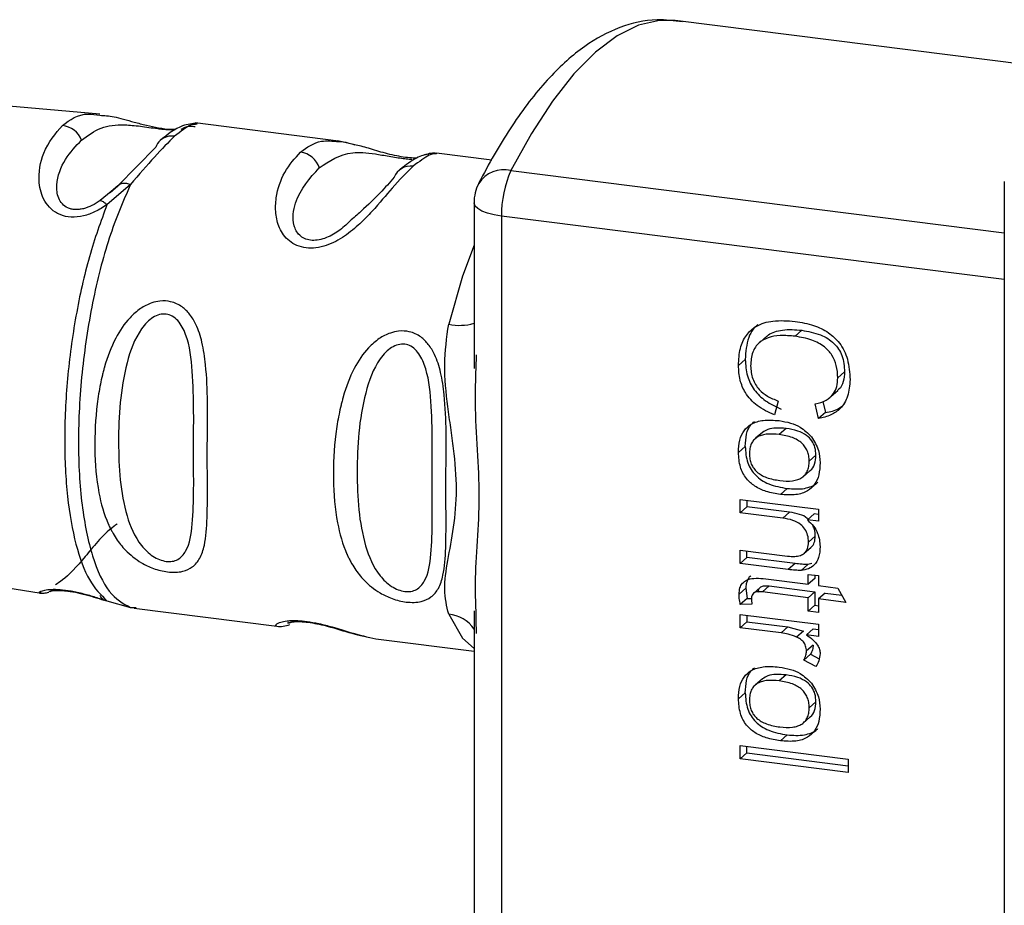
# Paper-space layout 'Blatt2' of a CAD drawing. Units: millimetres. Extents: x 0 to 594, y 0 to 420.
# Drawn here: x 477 to 480, y 210 to 212 of the extents above; entities that cross this region are included whole.
import ezdxf

# ---------------------------------------------------------------- set-up
doc = ezdxf.new("R2010")
doc.units = ezdxf.units.MM

psp = doc.layouts.new('Blatt2')

# ---------------------------------------------------------------- linework, layer by layer
at = {"color": 7, "linetype": 'Continuous', "lineweight": 30}
for p, q in [((479.6137, 211.6975), (478.7524, 211.806)), ((477.3996, 211.586), (477.0496, 211.617)), ((477.9609, 211.523), (477.6233, 211.5656)), ((477.6282, 211.5629), (477.624, 211.5622)), ((478.002, 211.5134), (477.9588, 211.5233)), ((477.5306, 211.5084), (477.4418, 211.418)), ((478.3212, 211.4776), (478.1908, 211.4941)), ((479.5265, 211.428), (479.5265, 207.6127)), ((477.4714, 211.4211), (477.4159, 211.3733)), ((477.4476, 211.4224), (477.4238, 211.4011)), ((477.4418, 211.418), (477.4262, 211.4047)), ((478.2793, 211.3777), (478.2793, 210.9885)), ((478.3439, 211.3465), (478.3439, 208.0658)), ((479.0504, 211.078), (479.0345, 211.064)), ((478.9678, 211.0642), (478.9519, 211.0502)), ((478.284, 211.0207), (478.2834, 210.9884)), ((478.9171, 211.0095), (478.9012, 210.9955)), ((479.1508, 210.9804), (479.1348, 210.9664)), ((479.1187, 210.9223), (479.1346, 210.9363)), ((478.9945, 210.9118), (478.986, 210.879)), ((479.0897, 210.8704), (479.0819, 210.9048)), ((479.0996, 210.911), (479.1056, 210.8844)), ((479.1056, 210.8844), (479.0897, 210.8704)), ((479.0132, 210.8472), (478.9973, 210.8332)), ((478.9574, 210.8381), (478.9415, 210.8241)), ((478.9171, 210.8051), (478.9012, 210.791)), ((479.0675, 210.7701), (479.0834, 210.7841)), ((479.0531, 210.7338), (479.069, 210.7478)), ((479.0157, 210.7062), (478.9998, 210.6921)), ((478.9052, 210.6806), (479.0893, 210.6574)), ((478.9052, 210.6492), (478.9052, 210.6806)), ((478.9052, 210.6492), (478.9211, 210.6632)), ((478.9211, 210.6786), (478.9211, 210.6632)), ((479.0214, 210.6506), (478.9211, 210.6632)), ((479.0055, 210.6366), (478.9052, 210.6492)), ((479.0214, 210.6506), (479.0055, 210.6366)), ((479.0791, 210.6463), (479.0632, 210.6323)), ((479.0893, 210.645), (479.0791, 210.6463)), ((479.0893, 210.6574), (479.0893, 210.629)), ((479.0893, 210.629), (479.0632, 210.6323)), ((479.0819, 210.5937), (479.066, 210.5797)), ((479.0557, 210.5538), (479.0717, 210.5678)), ((478.9052, 210.5614), (479.0169, 210.5473)), ((478.9052, 210.53), (478.9052, 210.5614)), ((478.9211, 210.544), (478.9052, 210.53)), ((478.9211, 210.544), (478.9211, 210.5594)), ((479.0342, 210.5297), (478.9211, 210.544)), ((479.0183, 210.5157), (478.9052, 210.53)), ((479.0342, 210.5297), (479.0183, 210.5157)), ((479.0645, 210.5277), (479.0486, 210.5136)), ((479.0738, 210.5298), (479.0645, 210.5277)), ((476.9067, 210.5178), (477.2609, 210.4598)), ((479.065, 210.5043), (479.0893, 210.5013)), ((479.065, 210.4809), (479.065, 210.5043)), ((479.081, 210.5023), (479.081, 210.4949)), ((479.0893, 210.5013), (479.0893, 210.4778)), ((478.9521, 210.4735), (478.9362, 210.4595)), ((478.9733, 210.477), (478.9574, 210.463)), ((478.9591, 210.4942), (479.065, 210.4809)), ((478.9733, 210.477), (479.081, 210.4635)), ((479.081, 210.4949), (479.065, 210.4809)), ((479.0893, 210.4778), (479.1348, 210.4721)), ((478.9186, 210.4717), (478.9027, 210.4577)), ((478.9186, 210.4717), (478.9214, 210.4477)), ((479.065, 210.4494), (478.9574, 210.463)), ((479.081, 210.4635), (479.065, 210.4494)), ((479.081, 210.4635), (479.081, 210.4315)), ((479.1052, 210.4604), (479.0893, 210.4464)), ((479.1052, 210.4604), (479.144, 210.4555)), ((479.1348, 210.4721), (479.1535, 210.4383)), ((477.4159, 210.442), (477.4714, 210.4263)), ((478.9214, 210.4477), (478.9055, 210.4336)), ((478.933, 210.4342), (478.9055, 210.4336)), ((478.9214, 210.4477), (478.9319, 210.4479)), ((479.065, 210.4175), (479.065, 210.4494)), ((479.081, 210.4315), (479.065, 210.4175)), ((479.081, 210.4315), (479.0893, 210.4305)), ((479.0893, 210.4464), (479.0893, 210.4145)), ((479.1535, 210.4383), (479.0893, 210.4464)), ((477.4714, 210.4263), (477.485, 210.426)), ((477.4796, 210.4246), (477.8157, 210.3822)), ((478.2793, 210.4189), (478.2793, 209.0557)), ((478.2834, 210.4188), (478.2839, 210.3977)), ((478.9052, 210.4102), (479.0893, 210.387)), ((478.9052, 210.3788), (478.9052, 210.4102)), ((478.9211, 210.4082), (478.9211, 210.3928)), ((479.0893, 210.4145), (479.065, 210.4175)), ((478.9211, 210.3928), (478.9052, 210.3788)), ((478.9211, 210.3928), (479.0174, 210.3807)), ((479.0174, 210.3807), (479.0015, 210.3667)), ((479.0174, 210.3807), (479.0538, 210.3709)), ((479.0893, 210.387), (479.0893, 210.3586)), ((479.0015, 210.3667), (478.9052, 210.3788)), ((479.0538, 210.3709), (479.0379, 210.3569)), ((479.0772, 210.3761), (479.0613, 210.3621)), ((479.0893, 210.3586), (479.0613, 210.3621)), ((479.0772, 210.3761), (479.0893, 210.3746)), ((478.048, 210.353), (478.2793, 210.3238)), ((479.077, 210.3382), (479.0611, 210.3242)), ((479.0705, 210.3163), (479.0546, 210.3022)), ((479.0705, 210.3163), (479.091, 210.3057)), ((479.0834, 210.2875), (479.0546, 210.3022)), ((479.0132, 210.268), (478.9973, 210.2539)), ((478.9574, 210.2589), (478.9415, 210.2448)), ((478.9171, 210.2259), (478.9012, 210.2118)), ((479.0675, 210.1909), (479.0834, 210.2049)), ((479.0531, 210.1546), (479.069, 210.1686)), ((479.0157, 210.127), (478.9998, 210.1129)), ((478.9052, 210.1019), (479.1591, 210.0699)), ((478.9052, 210.0705), (478.9052, 210.1019)), ((478.9211, 210.0845), (478.9052, 210.0705)), ((478.9211, 210.0845), (478.9211, 210.0999)), ((478.9211, 210.0845), (479.1591, 210.0545)), ((479.1591, 210.0385), (478.9052, 210.0705)), ((479.1591, 210.0699), (479.1591, 210.0385))]:
    psp.add_line(p, q, dxfattribs=at)
at = {"color": 1, "linetype": 'Continuous', "lineweight": 30}
for p, q in [((478.366, 211.4534), (479.5265, 211.3072)), ((477.4262, 211.4047), (477.4003, 211.3828)), ((479.5265, 211.1975), (478.3439, 211.3465)), ((478.2839, 210.3977), (478.2846, 210.3655))]:
    psp.add_line(p, q, dxfattribs=at)
at = {"color": 1, "linetype": 'Continuous', "lineweight": 30, "flags": 128}
for points in [[(478.7524, 211.806), (478.7157, 211.8066), (478.6662, 211.7953), (478.6158, 211.7703), (478.5649, 211.732), (478.514, 211.6806), (478.4636, 211.6166), (478.4141, 211.5406), (478.366, 211.4534)], [(478.3439, 211.3465), (478.3263, 211.3494), (478.3108, 211.3534), (478.2979, 211.3583), (478.2881, 211.364), (478.2819, 211.3702), (478.2793, 211.3766), (478.2793, 211.3777)], [(478.2793, 211.2782), (478.2518, 211.2053), (478.2197, 211.0923)], [(478.2197, 210.4108), (478.2518, 210.3544), (478.2793, 210.3299)]]:
    psp.add_lwpolyline(points, dxfattribs=at)
at = {"color": 7, "linetype": 'Continuous', "lineweight": 30}
for centre, radius, start, end in [((477.3053, 211.5052), 0.0546, 21.3432, 83.5048), ((477.568, 211.4948), 0.0398, 132.0919, 160.0749), ((477.8634, 211.4426), 0.0549, 18.4015, 81.6264), ((478.1297, 211.4236), 0.0404, 81.2, 159.601), ((478.5978, 211.3497), 0.2539, 155.9066, 180.7329), ((478.3793, 211.3777), 0.1, 152.9767, 180)]:
    psp.add_arc(centre, radius, start, end, dxfattribs=at)
at = {"color": 1, "linetype": 'Continuous', "lineweight": 30}
for centre, radius, start, end in [((477.5687, 211.4932), 0.0415, 81.7289, 131.295), ((478.3496, 211.3845), 0.0708, 76.5532, 146.9755), ((478.2446, 211.2115), 0.1219, 258.2191, 286.548), ((478.2126, 210.3305), 0.0805, 34.1255, 84.9505)]:
    psp.add_arc(centre, radius, start, end, dxfattribs=at)
at = {"color": 7, "linetype": 'Continuous', "lineweight": 30}
for points, knots in [([(478.7698, 211.8032), (478.7498, 211.8057), (478.7001, 211.8119), (478.6201, 211.7933), (478.5358, 211.7472), (478.4535, 211.6734), (478.3739, 211.5717), (478.32, 211.481), (478.2932, 211.429), (478.2902, 211.4231)], [0, 0, 0, 0, 0.105528, 0.26185, 0.422368, 0.59903, 0.79148, 0.976293, 1, 1, 1, 1]), ([(477.3993, 211.5835), (477.4097, 211.583), (477.4308, 211.582), (477.4704, 211.5698), (477.5076, 211.5601), (477.5372, 211.5539), (477.5611, 211.5505), (477.5722, 211.5505), (477.575, 211.5505)], [0, 0, 0, 0, 0.270419, 0.551247, 0.693539, 0.822215, 0.953946, 1, 1, 1, 1]), ([(477.6287, 211.5647), (477.617, 211.5636), (477.5862, 211.5608), (477.5585, 211.5383), (477.5413, 211.5244)], [0, 0, 0, 0, 0.3819865, 1, 1, 1, 1]), ([(477.4159, 211.3733), (477.407, 211.3675), (477.3901, 211.3565), (477.3609, 211.3457), (477.3315, 211.3424), (477.3048, 211.3486), (477.2835, 211.3625), (477.2639, 211.3879), (477.2517, 211.436), (477.2661, 211.5068), (477.2949, 211.5403), (477.3115, 211.5595)], [0, 0, 0, 0, 0.0641928, 0.122042, 0.1810331, 0.2397777, 0.2972991, 0.3608283, 0.4862932, 0.7046616, 1, 1, 1, 1]), ([(477.6233, 211.5562), (477.6204, 211.5566), (477.6145, 211.5575), (477.6057, 211.5567), (477.5972, 211.5543), (477.5921, 211.5513), (477.5896, 211.5498)], [0, 0, 0, 0, 0.247775, 0.499994, 0.752217, 1, 1, 1, 1]), ([(477.4003, 211.3828), (477.394, 211.3788), (477.3821, 211.3712), (477.3644, 211.3644), (477.3507, 211.3619), (477.3409, 211.3616), (477.3318, 211.3629), (477.3208, 211.3667), (477.3097, 211.3752), (477.2988, 211.3937), (477.2957, 211.4324), (477.3167, 211.4837), (477.3429, 211.5111), (477.3562, 211.5251)], [0, 0, 0, 0, 0.058745, 0.110581, 0.135315, 0.15916, 0.182987, 0.207562, 0.257353, 0.315839, 0.44033, 0.71384, 1, 1, 1, 1]), ([(477.5747, 211.5343), (477.56, 211.5194), (477.5315, 211.4906), (477.491, 211.4438), (477.4714, 211.4211)], [0, 0, 0, 0, 0.515102, 1, 1, 1, 1]), ([(477.9607, 211.5215), (477.9641, 211.5216), (477.9737, 211.5221), (477.9891, 211.5169), (477.9989, 211.5137)], [0, 0, 0, 0, 0.362013, 1, 1, 1, 1]), ([(478.1359, 211.4635), (478.1202, 211.4479), (478.0924, 211.4202), (478.0498, 211.3678), (478.0112, 211.328), (477.9764, 211.2987), (477.9397, 211.2786), (477.9078, 211.2709), (477.8838, 211.2707), (477.8622, 211.2767), (477.8382, 211.2913), (477.8197, 211.3182), (477.8114, 211.354), (477.8136, 211.4007), (477.8332, 211.4554), (477.8581, 211.4825), (477.8714, 211.4969)], [0, 0, 0, 0, 0.150725, 0.267591, 0.324108, 0.383898, 0.441886, 0.471397, 0.499961, 0.528883, 0.558089, 0.616222, 0.674351, 0.738405, 0.860657, 1, 1, 1, 1]), ([(478.1444, 211.4831), (478.1419, 211.483), (478.1351, 211.4828), (478.1185, 211.4843), (478.0973, 211.4879), (478.0757, 211.4929), (478.0483, 211.5004), (478.0224, 211.5091), (478.0073, 211.5123), (478.002, 211.5134)], [0, 0, 0, 0, 0.0736693, 0.2028967, 0.3302045, 0.459657, 0.591582, 0.8584159, 1, 1, 1, 1]), ([(478.1726, 211.4923), (478.1638, 211.4906), (478.1461, 211.4872), (478.1191, 211.4664), (478.1055, 211.456)], [0, 0, 0, 0, 0.498084, 1, 1, 1, 1]), ([(478.1918, 211.4939), (478.1871, 211.4942), (478.1776, 211.4948), (478.1681, 211.4917), (478.1632, 211.4901)], [0, 0, 0, 0, 0.491981, 1, 1, 1, 1]), ([(477.4418, 211.418), (477.4434, 211.4195), (477.4465, 211.4226), (477.4536, 211.4244), (477.462, 211.4242), (477.4683, 211.4221), (477.4714, 211.4211)], [0, 0, 0, 0, 0.246339, 0.5, 0.753661, 1, 1, 1, 1]), ([(478.0918, 211.4377), (478.0706, 211.4137), (478.0447, 211.3843), (477.996, 211.3423), (477.987, 211.3346)], [0, 0, 0, 0, 0.817366, 1, 1, 1, 1]), ([(477.4003, 211.3828), (477.4012, 211.3829), (477.4029, 211.3829), (477.4066, 211.3811), (477.411, 211.378), (477.4143, 211.3748), (477.4159, 211.3733)], [0, 0, 0, 0, 0.2477776, 0.5, 0.7522224, 1, 1, 1, 1]), ([(477.5584, 210.51), (477.553, 210.5109), (477.542, 210.5128), (477.5208, 210.5194), (477.4905, 210.5338), (477.4606, 210.5581), (477.4401, 210.584), (477.4293, 210.602), (477.4241, 210.612), (477.4216, 210.6173), (477.4203, 210.62), (477.4197, 210.6214), (477.4194, 210.6221), (477.4193, 210.6224), (477.4192, 210.6226), (477.4191, 210.6227), (477.4191, 210.6227), (477.4191, 210.6227), (477.4191, 210.6227), (477.4191, 210.6227), (477.4191, 210.6227), (477.4191, 210.6227), (477.4089, 210.6458), (477.3932, 210.7018), (477.3853, 210.7969), (477.3894, 210.8847), (477.3986, 210.9431), (477.4042, 210.9688), (477.4072, 210.9808), (477.4088, 210.9866), (477.4096, 210.9895), (477.41, 210.9909), (477.4102, 210.9916), (477.4103, 210.9919), (477.4103, 210.9921), (477.4103, 210.9922), (477.4104, 210.9922), (477.4104, 210.9923), (477.4104, 210.9923), (477.4104, 210.9923), (477.4104, 210.9923), (477.4104, 210.9923), (477.4169, 211.0153), (477.4323, 211.0565), (477.4629, 211.1026), (477.4934, 211.1296), (477.5181, 211.1423), (477.5426, 211.1479), (477.568, 211.1466), (477.5923, 211.135), (477.6119, 211.1157), (477.6284, 211.0878), (477.6413, 211.0478), (477.6543, 210.9575), (477.6516, 210.842), (477.6522, 210.7224), (477.6525, 210.6382), (477.6484, 210.5794), (477.6362, 210.5422), (477.6195, 210.5215), (477.5986, 210.5116), (477.5777, 210.5085), (477.5648, 210.5095), (477.5584, 210.51)], [0, 0, 0, 0, 0.010192, 0.020739, 0.039194, 0.069957, 0.094024, 0.107316, 0.114304, 0.117886, 0.1197, 0.120612, 0.12107, 0.121299, 0.121414, 0.121471, 0.1215, 0.121514, 0.121521, 0.121525, 0.121527, 0.121528, 0.121528, 0.174936, 0.242715, 0.30839, 0.336616, 0.349594, 0.355804, 0.358839, 0.360339, 0.361085, 0.361457, 0.361643, 0.361735, 0.361782, 0.361805, 0.361817, 0.361822, 0.361825, 0.361827, 0.361827, 0.361828, 0.404664, 0.439779, 0.459348, 0.477015, 0.489193, 0.504945, 0.52394, 0.540169, 0.558075, 0.585529, 0.617693, 0.722326, 0.78679, 0.844301, 0.896636, 0.927045, 0.953208, 0.974951, 0.987762, 1, 1, 1, 1]), ([(477.5551, 210.5348), (477.5498, 210.5359), (477.5391, 210.5382), (477.5175, 210.55), (477.4847, 210.5826), (477.449, 210.6697), (477.4395, 210.8134), (477.4488, 210.9681), (477.4829, 211.0644), (477.5094, 211.0969), (477.5236, 211.1086), (477.5391, 211.1157), (477.5552, 211.117), (477.5704, 211.1118), (477.5881, 211.0969), (477.6097, 211.0541), (477.622, 210.9465), (477.6181, 210.7908), (477.622, 210.648), (477.6097, 210.5668), (477.5881, 210.541), (477.5704, 210.5341), (477.56, 210.5346), (477.5551, 210.5348)], [0, 0, 0, 0, 0.011634, 0.0239322, 0.0511377, 0.1135471, 0.2499637, 0.3863785, 0.4487743, 0.4633691, 0.4761294, 0.4885166, 0.5000581, 0.511545, 0.5240072, 0.5512273, 0.613625, 0.7500353, 0.8864541, 0.9488432, 0.9760625, 0.9885697, 1, 1, 1, 1]), ([(478.9012, 210.9955), (478.9019, 211.0091), (478.9032, 211.0344), (478.9176, 211.0672), (478.9441, 211.091), (478.9849, 211.1028), (479.0167, 211.1003), (479.0343, 211.0989)], [0, 0, 0, 0, 0.199061, 0.370266, 0.532882, 0.743035, 1, 1, 1, 1]), ([(479.0343, 211.0989), (479.049, 211.0964), (479.076, 211.0918), (479.1126, 211.0746), (479.142, 211.0475), (479.161, 211.0078), (479.1627, 210.9781), (479.1636, 210.962)], [0, 0, 0, 0, 0.218421, 0.401937, 0.566529, 0.765088, 1, 1, 1, 1]), ([(478.1197, 210.4393), (478.1143, 210.4402), (478.1032, 210.442), (478.0821, 210.4487), (478.0517, 210.4631), (478.0219, 210.4874), (478.0014, 210.5133), (477.9905, 210.5313), (477.9853, 210.5413), (477.9828, 210.5466), (477.9816, 210.5493), (477.981, 210.5507), (477.9807, 210.5513), (477.9805, 210.5517), (477.9804, 210.5519), (477.9804, 210.552), (477.9804, 210.552), (477.9804, 210.552), (477.9804, 210.552), (477.9804, 210.552), (477.9803, 210.552), (477.9803, 210.552), (477.9702, 210.5751), (477.9545, 210.6311), (477.9465, 210.7262), (477.9506, 210.814), (477.9598, 210.8724), (477.9655, 210.8981), (477.9685, 210.9101), (477.97, 210.9159), (477.9708, 210.9188), (477.9712, 210.9202), (477.9714, 210.9209), (477.9715, 210.9212), (477.9716, 210.9214), (477.9716, 210.9215), (477.9716, 210.9215), (477.9716, 210.9215), (477.9716, 210.9216), (477.9716, 210.9216), (477.9716, 210.9216), (477.9716, 210.9216), (477.9782, 210.9446), (477.9935, 210.9858), (478.0241, 211.0319), (478.0547, 211.0589), (478.0794, 211.0716), (478.1038, 211.0772), (478.1293, 211.0759), (478.1536, 211.0643), (478.1732, 211.045), (478.1897, 211.0171), (478.2026, 210.9771), (478.2155, 210.8868), (478.2129, 210.7712), (478.2134, 210.6517), (478.2137, 210.5675), (478.2097, 210.5087), (478.1975, 210.4715), (478.1808, 210.4508), (478.1598, 210.4409), (478.139, 210.4378), (478.126, 210.4388), (478.1197, 210.4393)], [0, 0, 0, 0, 0.0101923, 0.0207392, 0.039194, 0.069957, 0.0940235, 0.1073161, 0.1143041, 0.1178864, 0.1196999, 0.1206123, 0.1210699, 0.121299, 0.1214137, 0.1214711, 0.1214997, 0.1215141, 0.1215213, 0.1215248, 0.1215266, 0.1215275, 0.1215284, 0.1749359, 0.2427151, 0.3083901, 0.3366158, 0.3495942, 0.3558035, 0.3588388, 0.3603392, 0.3610851, 0.361457, 0.3616426, 0.3617354, 0.3617818, 0.3618049, 0.3618165, 0.3618223, 0.3618252, 0.3618267, 0.3618274, 0.3618281, 0.4046636, 0.4397795, 0.4593477, 0.4770153, 0.4891926, 0.5049453, 0.5239402, 0.5401691, 0.5580753, 0.5855292, 0.6176933, 0.7223264, 0.7867902, 0.8443005, 0.896636, 0.9270446, 0.953208, 0.9749511, 0.987762, 1, 1, 1, 1]), ([(478.2197, 210.4108), (478.2152, 210.4296), (478.2062, 210.4674), (478.2172, 210.5358), (478.2321, 210.6129), (478.2408, 210.7023), (478.2336, 210.7837), (478.2245, 210.8492), (478.2155, 210.915), (478.2061, 210.9974), (478.2152, 211.0607), (478.2197, 211.0923)], [0, 0, 0, 0, 0.12455, 0.249954, 0.375378, 0.499928, 0.624498, 0.687186, 0.750025, 0.875449, 1, 1, 1, 1]), ([(478.9469, 211.0919), (478.9431, 211.0883), (478.9339, 211.0797), (478.9202, 211.0528), (478.9184, 211.0273), (478.9171, 211.0095)], [0, 0, 0, 0, 0.181929, 0.429616, 1, 1, 1, 1]), ([(478.9681, 211.0638), (478.9694, 211.065), (478.9745, 211.0699), (478.9871, 211.075), (479.0129, 211.0812), (479.0349, 211.0793), (479.0504, 211.078)], [0, 0, 0, 0, 0.061936, 0.257506, 0.474681, 1, 1, 1, 1]), ([(479.0504, 211.078), (479.0652, 211.0754), (479.0863, 211.0717), (479.1113, 211.0592), (479.1259, 211.048), (479.1372, 211.0343), (479.1485, 211.0118), (479.1498, 210.9933), (479.1508, 210.9804)], [0, 0, 0, 0, 0.2957471, 0.4191102, 0.5316027, 0.6393575, 0.7494358, 1, 1, 1, 1]), ([(479.0345, 211.064), (479.0226, 211.065), (479.0009, 211.067), (478.9717, 211.0622), (478.9481, 211.0497), (478.9321, 211.0261), (478.9307, 211.0056), (478.9299, 210.9947)], [0, 0, 0, 0, 0.235107, 0.429626, 0.596669, 0.785319, 1, 1, 1, 1]), ([(479.1348, 210.9664), (479.1343, 210.9761), (479.1333, 210.9944), (479.1223, 211.0203), (479.1022, 211.042), (479.0716, 211.0576), (479.0477, 211.0617), (479.0345, 211.064)], [0, 0, 0, 0, 0.192254, 0.35926, 0.521395, 0.735618, 1, 1, 1, 1]), ([(478.1163, 210.464), (478.1111, 210.4652), (478.1003, 210.4675), (478.0787, 210.4792), (478.0459, 210.5119), (478.0102, 210.599), (478.0007, 210.7427), (478.0101, 210.8974), (478.0441, 210.9937), (478.0706, 211.0262), (478.0849, 211.0379), (478.1003, 211.045), (478.1165, 211.0463), (478.1316, 211.0411), (478.1494, 211.0262), (478.1709, 210.9834), (478.1832, 210.8758), (478.1794, 210.7201), (478.1832, 210.5772), (478.171, 210.4961), (478.1493, 210.4703), (478.1317, 210.4634), (478.1213, 210.4638), (478.1163, 210.464)], [0, 0, 0, 0, 0.011634, 0.023932, 0.051138, 0.113547, 0.249964, 0.386378, 0.448774, 0.463369, 0.476129, 0.488517, 0.500058, 0.511545, 0.524007, 0.551227, 0.613625, 0.750035, 0.886454, 0.948843, 0.976063, 0.98857, 1, 1, 1, 1]), ([(478.9171, 211.0095), (478.918, 210.9965), (478.9196, 210.9719), (478.9367, 210.937), (478.9652, 210.9094), (478.9891, 210.8987), (479.0019, 210.893)], [0, 0, 0, 0, 0.260283, 0.491792, 0.727697, 1, 1, 1, 1]), ([(478.986, 210.879), (478.9718, 210.8854), (478.9454, 210.8973), (478.9172, 210.9281), (478.9031, 210.9621), (478.9019, 210.984), (478.9012, 210.9955)], [0, 0, 0, 0, 0.301178, 0.562165, 0.768775, 1, 1, 1, 1]), ([(478.9299, 210.9947), (478.9307, 210.9842), (478.9322, 210.9644), (478.948, 210.9389), (478.9698, 210.9216), (478.9859, 210.9153), (478.9945, 210.9118)], [0, 0, 0, 0, 0.283768, 0.538789, 0.752348, 1, 1, 1, 1]), ([(479.0819, 210.9048), (479.0907, 210.9071), (479.1073, 210.9115), (479.1247, 210.9269), (479.1336, 210.946), (479.1344, 210.9594), (479.1348, 210.9664)], [0, 0, 0, 0, 0.304678, 0.568972, 0.774621, 1, 1, 1, 1]), ([(479.1636, 210.962), (479.1627, 210.9486), (479.161, 210.9233), (479.1434, 210.8943), (479.1184, 210.877), (479.0996, 210.8727), (479.0897, 210.8704)], [0, 0, 0, 0, 0.296923, 0.558196, 0.766816, 1, 1, 1, 1]), ([(479.1508, 210.9804), (479.1501, 210.9726), (479.1488, 210.9578), (479.1419, 210.9425), (479.1353, 210.9377), (479.1342, 210.9368)], [0, 0, 0, 0, 0.476274, 0.909451, 1, 1, 1, 1]), ([(479.1056, 210.8844), (479.1171, 210.8867), (479.1346, 210.8903), (479.1472, 210.9019), (479.1516, 210.9059)], [0, 0, 0, 0, 0.654693, 1, 1, 1, 1]), ([(478.9012, 210.791), (478.9017, 210.8009), (478.9027, 210.8191), (478.913, 210.8427), (478.9322, 210.8599), (478.9616, 210.8684), (478.9846, 210.8666), (478.9972, 210.8656)], [0, 0, 0, 0, 0.1989935, 0.3701563, 0.5327671, 0.7429609, 1, 1, 1, 1]), ([(478.9171, 210.8051), (478.9177, 210.8148), (478.9188, 210.8329), (478.9268, 210.8539), (478.9361, 210.8614), (478.9391, 210.8638)], [0, 0, 0, 0, 0.438097, 0.814922, 1, 1, 1, 1]), ([(479.0132, 210.8472), (479.0053, 210.8479), (478.9908, 210.8491), (478.9712, 210.8466), (478.9617, 210.8406), (478.9575, 210.8379)], [0, 0, 0, 0, 0.403429, 0.736624, 1, 1, 1, 1]), ([(478.9972, 210.8656), (479.0061, 210.8641), (479.0227, 210.8612), (479.05, 210.8504), (479.0644, 210.836), (479.0728, 210.8275)], [0, 0, 0, 0, 0.320528, 0.601623, 1, 1, 1, 1]), ([(479.0834, 210.7841), (479.0831, 210.7904), (479.0823, 210.8022), (479.0745, 210.8189), (479.0603, 210.8328), (479.0391, 210.8429), (479.0225, 210.8457), (479.0132, 210.8472)], [0, 0, 0, 0, 0.182656, 0.34387, 0.505511, 0.725444, 1, 1, 1, 1]), ([(478.9973, 210.8332), (478.9869, 210.834), (478.9723, 210.8352), (478.9547, 210.8314), (478.9445, 210.8268), (478.9365, 210.82), (478.9309, 210.8111), (478.9275, 210.8001), (478.9271, 210.7921), (478.9269, 210.7878)], [0, 0, 0, 0, 0.306992, 0.433748, 0.54753, 0.654107, 0.760661, 0.874045, 1, 1, 1, 1]), ([(479.0675, 210.7701), (479.0673, 210.7744), (479.0669, 210.7825), (479.0636, 210.7943), (479.058, 210.8046), (479.0501, 210.8135), (479.0399, 210.8207), (479.0224, 210.8289), (479.0077, 210.8314), (478.9973, 210.8332)], [0, 0, 0, 0, 0.125737, 0.239038, 0.345584, 0.452144, 0.565775, 0.692498, 1, 1, 1, 1]), ([(479.0728, 210.8275), (479.0794, 210.8171), (479.0914, 210.7979), (479.0927, 210.7766), (479.0933, 210.7668)], [0, 0, 0, 0, 0.54656, 1, 1, 1, 1]), ([(478.9171, 210.8051), (478.918, 210.792), (478.9193, 210.7733), (478.9304, 210.7505), (478.9414, 210.7365), (478.9557, 210.7251), (478.9803, 210.7124), (479.0011, 210.7088), (479.0157, 210.7062)], [0, 0, 0, 0, 0.25484, 0.366171, 0.474306, 0.586179, 0.708211, 1, 1, 1, 1]), ([(478.9998, 210.6921), (478.9886, 210.694), (478.9681, 210.6974), (478.9403, 210.7099), (478.9179, 210.7293), (478.9032, 210.758), (478.9019, 210.7795), (478.9012, 210.791)], [0, 0, 0, 0, 0.224673, 0.412272, 0.577701, 0.772529, 1, 1, 1, 1]), ([(478.9269, 210.7878), (478.9271, 210.7835), (478.9275, 210.7754), (478.931, 210.7637), (478.9366, 210.7533), (478.9447, 210.7445), (478.955, 210.7373), (478.9729, 210.729), (478.9878, 210.7265), (478.9984, 210.7248)], [0, 0, 0, 0, 0.12424, 0.236371, 0.342205, 0.448588, 0.562556, 0.690045, 1, 1, 1, 1]), ([(479.0689, 210.7481), (479.0693, 210.7483), (479.0749, 210.7513), (479.0817, 210.7639), (479.0828, 210.7771), (479.0834, 210.7841)], [0, 0, 0, 0, 0.034518, 0.486657, 1, 1, 1, 1]), ([(478.9984, 210.7248), (479.0086, 210.7239), (479.023, 210.7227), (479.0403, 210.7265), (479.0503, 210.7312), (479.0581, 210.738), (479.0636, 210.7469), (479.067, 210.7578), (479.0673, 210.7659), (479.0675, 210.7701)], [0, 0, 0, 0, 0.30528, 0.431504, 0.545057, 0.651774, 0.758829, 0.873019, 1, 1, 1, 1]), ([(479.0933, 210.7668), (479.0928, 210.7571), (479.0918, 210.7389), (479.0818, 210.7153), (479.0632, 210.6981), (479.0346, 210.6894), (479.0122, 210.6912), (478.9998, 210.6921)], [0, 0, 0, 0, 0.201655, 0.374479, 0.537307, 0.745907, 1, 1, 1, 1]), ([(479.0157, 210.7062), (479.0297, 210.7051), (479.0494, 210.7036), (479.0724, 210.7106), (479.083, 210.7158), (479.0871, 210.7203), (479.0877, 210.721)], [0, 0, 0, 0, 0.530892, 0.754746, 0.962179, 1, 1, 1, 1]), ([(479.066, 210.5797), (479.0657, 210.5854), (479.0651, 210.596), (479.0584, 210.6111), (479.0462, 210.6237), (479.0278, 210.6328), (479.0135, 210.6352), (479.0055, 210.6366)], [0, 0, 0, 0, 0.188066, 0.352527, 0.51442, 0.731139, 1, 1, 1, 1]), ([(479.0649, 210.6338), (479.0643, 210.6345), (479.059, 210.6402), (479.0434, 210.6465), (479.0293, 210.6491), (479.0214, 210.6506)], [0, 0, 0, 0, 0.057346, 0.478061, 1, 1, 1, 1]), ([(479.0632, 210.6323), (479.0683, 210.6276), (479.0782, 210.6186), (479.0907, 210.597), (479.0923, 210.5801), (479.0933, 210.5696)], [0, 0, 0, 0, 0.28215, 0.550875, 1, 1, 1, 1]), ([(479.0819, 210.5937), (479.0818, 210.5995), (479.0816, 210.6083), (479.0774, 210.6165), (479.0759, 210.6194)], [0, 0, 0, 0, 0.647219, 1, 1, 1, 1]), ([(479.0716, 210.568), (479.0719, 210.5681), (479.0759, 210.5703), (479.0807, 210.5793), (479.0815, 210.5887), (479.0819, 210.5937)], [0, 0, 0, 0, 0.03599, 0.487125, 1, 1, 1, 1]), ([(479.0169, 210.5473), (479.0225, 210.5468), (479.0327, 210.5459), (479.0464, 210.5481), (479.0575, 210.554), (479.065, 210.565), (479.0657, 210.5746), (479.066, 210.5797)], [0, 0, 0, 0, 0.235477, 0.430243, 0.597349, 0.785781, 1, 1, 1, 1]), ([(479.0933, 210.5696), (479.0928, 210.5608), (479.0919, 210.5448), (479.0814, 210.5264), (479.066, 210.5163), (479.0546, 210.5145), (479.0486, 210.5136)], [0, 0, 0, 0, 0.312664, 0.574738, 0.776203, 1, 1, 1, 1]), ([(479.0645, 210.5277), (479.0599, 210.5277), (479.0498, 210.5277), (479.0397, 210.529), (479.0342, 210.5297)], [0, 0, 0, 0, 0.455529, 1, 1, 1, 1]), ([(478.9305, 210.5007), (478.9291, 210.4997), (478.9256, 210.4969), (478.9218, 210.4904), (478.9191, 210.4817), (478.9188, 210.4752), (478.9186, 210.4717)], [0, 0, 0, 0, 0.162737, 0.420349, 0.694845, 1, 1, 1, 1]), ([(479.0486, 210.5136), (479.044, 210.5137), (479.0339, 210.5137), (479.0238, 210.515), (479.0183, 210.5157)], [0, 0, 0, 0, 0.455529, 1, 1, 1, 1]), ([(478.9027, 210.4577), (478.903, 210.4627), (478.9036, 210.472), (478.9099, 210.4839), (478.9212, 210.4922), (478.9383, 210.496), (478.9517, 210.4949), (478.9591, 210.4942)], [0, 0, 0, 0, 0.1828624, 0.3442001, 0.5058487, 0.7256595, 1, 1, 1, 1]), ([(478.9478, 210.4623), (478.9479, 210.4637), (478.9481, 210.4664), (478.9493, 210.47), (478.9513, 210.4729), (478.9552, 210.476), (478.9628, 210.4779), (478.9695, 210.4773), (478.9733, 210.477)], [0, 0, 0, 0, 0.12046, 0.229158, 0.331824, 0.435194, 0.676112, 1, 1, 1, 1]), ([(477.2578, 210.4603), (477.2612, 210.46), (477.268, 210.4594), (477.2754, 210.4615), (477.279, 210.4625)], [0, 0, 0, 0, 0.512483, 1, 1, 1, 1]), ([(477.2922, 210.4689), (477.2912, 210.4682), (477.287, 210.4651), (477.2825, 210.4641), (477.279, 210.4633)], [0, 0, 0, 0, 0.2454688, 1, 1, 1, 1]), ([(477.2827, 210.4641), (477.283, 210.4646), (477.2835, 210.4654), (477.2965, 210.4669), (477.3102, 210.4666), (477.324, 210.4651), (477.3394, 210.4627), (477.3609, 210.458), (477.3864, 210.4508), (477.4013, 210.4461), (477.409, 210.4436)], [0, 0, 0, 0, 0.233114, 0.36404, 0.488866, 0.550185, 0.611156, 0.734374, 0.863247, 1, 1, 1, 1]), ([(477.4159, 210.442), (477.4143, 210.4421), (477.411, 210.4424), (477.4066, 210.4449), (477.4029, 210.4488), (477.4012, 210.4527), (477.4003, 210.4546)], [0, 0, 0, 0, 0.247773, 0.499989, 0.752211, 1, 1, 1, 1]), ([(478.9055, 210.4336), (478.9046, 210.4384), (478.9031, 210.4464), (478.9028, 210.4544), (478.9027, 210.4577)], [0, 0, 0, 0, 0.591734, 1, 1, 1, 1]), ([(478.9574, 210.463), (478.9545, 210.4633), (478.9492, 210.4638), (478.9422, 210.4629), (478.9364, 210.4603), (478.9324, 210.4552), (478.9321, 210.4506), (478.9319, 210.4482)], [0, 0, 0, 0, 0.24548, 0.447, 0.615925, 0.798522, 1, 1, 1, 1]), ([(478.9319, 210.4482), (478.932, 210.4459), (478.9321, 210.4412), (478.9327, 210.4365), (478.933, 210.4342)], [0, 0, 0, 0, 0.49957, 1, 1, 1, 1]), ([(477.8155, 210.3823), (477.8204, 210.3819), (477.8303, 210.3813), (477.8408, 210.3848), (477.8461, 210.3865)], [0, 0, 0, 0, 0.494741, 1, 1, 1, 1]), ([(477.8498, 210.3911), (477.846, 210.3902), (477.8388, 210.3884), (477.8422, 210.3913), (477.8551, 210.3932), (477.8697, 210.3935), (477.8886, 210.392), (477.91, 210.3883), (477.9315, 210.3833), (477.9591, 210.3757), (478.0014, 210.3622), (478.0297, 210.3566), (478.0484, 210.3529)], [0, 0, 0, 0, 0.1543176, 0.294502, 0.358669, 0.4190783, 0.4766873, 0.5335312, 0.591309, 0.6501261, 0.7691828, 1, 1, 1, 1]), ([(479.0379, 210.3569), (479.0314, 210.3594), (479.0194, 210.3639), (479.0071, 210.3658), (479.0015, 210.3667)], [0, 0, 0, 0, 0.543955, 1, 1, 1, 1]), ([(479.0613, 210.3621), (479.0666, 210.3583), (479.0762, 210.3513), (479.0866, 210.3395), (479.0923, 210.3283), (479.093, 210.3215), (479.0933, 210.3183)], [0, 0, 0, 0, 0.346337, 0.628583, 0.819455, 1, 1, 1, 1]), ([(479.0611, 210.3242), (479.0608, 210.3281), (479.0602, 210.3356), (479.0546, 210.3453), (479.0468, 210.3524), (479.041, 210.3553), (479.0379, 210.3569)], [0, 0, 0, 0, 0.28223, 0.54083, 0.755643, 1, 1, 1, 1]), ([(479.077, 210.3382), (479.0767, 210.3344), (479.076, 210.3265), (479.0724, 210.3198), (479.0705, 210.3163)], [0, 0, 0, 0, 0.481627, 1, 1, 1, 1]), ([(479.0546, 210.3022), (479.0567, 210.3061), (479.0603, 210.3129), (479.0608, 210.3208), (479.0611, 210.3242)], [0, 0, 0, 0, 0.577679, 1, 1, 1, 1]), ([(479.0933, 210.3183), (479.0926, 210.3123), (479.0915, 210.3011), (479.086, 210.2918), (479.0834, 210.2875)], [0, 0, 0, 0, 0.5340013, 1, 1, 1, 1]), ([(478.9012, 210.2118), (478.9017, 210.2216), (478.9027, 210.2399), (478.913, 210.2635), (478.9322, 210.2807), (478.9616, 210.2892), (478.9846, 210.2874), (478.9972, 210.2864)], [0, 0, 0, 0, 0.198994, 0.370156, 0.532767, 0.742961, 1, 1, 1, 1]), ([(478.9171, 210.2259), (478.9177, 210.2356), (478.9188, 210.2537), (478.9268, 210.2747), (478.9361, 210.2822), (478.9391, 210.2846)], [0, 0, 0, 0, 0.438097, 0.814922, 1, 1, 1, 1]), ([(479.0132, 210.268), (479.0053, 210.2686), (478.9908, 210.2699), (478.9712, 210.2674), (478.9617, 210.2613), (478.9575, 210.2587)], [0, 0, 0, 0, 0.403429, 0.736624, 1, 1, 1, 1]), ([(478.9972, 210.2864), (479.0061, 210.2849), (479.0227, 210.282), (479.05, 210.2712), (479.0644, 210.2568), (479.0728, 210.2483)], [0, 0, 0, 0, 0.320528, 0.601623, 1, 1, 1, 1]), ([(479.0834, 210.2049), (479.0831, 210.2112), (479.0823, 210.2229), (479.0745, 210.2397), (479.0603, 210.2536), (479.0391, 210.2637), (479.0225, 210.2664), (479.0132, 210.268)], [0, 0, 0, 0, 0.182656, 0.34387, 0.505511, 0.725444, 1, 1, 1, 1]), ([(478.9973, 210.2539), (478.9869, 210.2548), (478.9723, 210.256), (478.9547, 210.2522), (478.9445, 210.2476), (478.9365, 210.2408), (478.9309, 210.2318), (478.9275, 210.2209), (478.9271, 210.2128), (478.9269, 210.2086)], [0, 0, 0, 0, 0.306992, 0.433748, 0.54753, 0.654107, 0.760661, 0.874045, 1, 1, 1, 1]), ([(479.0675, 210.1909), (479.0673, 210.1952), (479.0669, 210.2033), (479.0636, 210.2151), (479.058, 210.2254), (479.0501, 210.2342), (479.0399, 210.2415), (479.0224, 210.2497), (479.0077, 210.2522), (478.9973, 210.2539)], [0, 0, 0, 0, 0.1257369, 0.2390379, 0.3455844, 0.4521439, 0.5657752, 0.6924982, 1, 1, 1, 1]), ([(479.0728, 210.2483), (479.0794, 210.2379), (479.0914, 210.2187), (479.0927, 210.1973), (479.0933, 210.1876)], [0, 0, 0, 0, 0.54656, 1, 1, 1, 1]), ([(478.9171, 210.2259), (478.918, 210.2128), (478.9193, 210.194), (478.9304, 210.1712), (478.9414, 210.1573), (478.9557, 210.1459), (478.9803, 210.1332), (479.0011, 210.1295), (479.0157, 210.127)], [0, 0, 0, 0, 0.2548402, 0.3661714, 0.4743056, 0.5861786, 0.7082111, 1, 1, 1, 1]), ([(478.9998, 210.1129), (478.9886, 210.1148), (478.9681, 210.1182), (478.9403, 210.1306), (478.9179, 210.1501), (478.9032, 210.1788), (478.9019, 210.2002), (478.9012, 210.2118)], [0, 0, 0, 0, 0.224673, 0.412272, 0.577701, 0.772529, 1, 1, 1, 1]), ([(478.9269, 210.2086), (478.9271, 210.2043), (478.9275, 210.1962), (478.931, 210.1844), (478.9366, 210.1741), (478.9447, 210.1653), (478.955, 210.1581), (478.9729, 210.1498), (478.9878, 210.1473), (478.9984, 210.1455)], [0, 0, 0, 0, 0.12424, 0.236371, 0.342205, 0.448588, 0.562556, 0.690045, 1, 1, 1, 1]), ([(479.0689, 210.1688), (479.0693, 210.169), (479.0749, 210.1721), (479.0817, 210.1847), (479.0828, 210.1979), (479.0834, 210.2049)], [0, 0, 0, 0, 0.034518, 0.486657, 1, 1, 1, 1]), ([(478.9984, 210.1455), (479.0086, 210.1447), (479.023, 210.1435), (479.0403, 210.1473), (479.0503, 210.152), (479.0581, 210.1588), (479.0636, 210.1677), (479.067, 210.1786), (479.0673, 210.1866), (479.0675, 210.1909)], [0, 0, 0, 0, 0.30528, 0.431504, 0.545057, 0.651774, 0.758829, 0.873019, 1, 1, 1, 1]), ([(479.0933, 210.1876), (479.0928, 210.1778), (479.0918, 210.1596), (479.0818, 210.1361), (479.0632, 210.1189), (479.0346, 210.1102), (479.0122, 210.112), (478.9998, 210.1129)], [0, 0, 0, 0, 0.2016551, 0.3744785, 0.5373067, 0.7459068, 1, 1, 1, 1]), ([(479.0157, 210.127), (479.0297, 210.1259), (479.0494, 210.1244), (479.0724, 210.1314), (479.083, 210.1366), (479.0871, 210.1411), (479.0877, 210.1417)], [0, 0, 0, 0, 0.530892, 0.754746, 0.962179, 1, 1, 1, 1])]:
    psp.add_open_spline(points, degree=3, knots=knots, dxfattribs=at)
at = {"color": 1, "linetype": 'Continuous', "lineweight": 30}
for points, knots in [([(477.3115, 211.5595), (477.329, 211.5729), (477.3524, 211.5908), (477.39, 211.5849), (477.3993, 211.5835)], [0, 0, 0, 0, 0.750819, 1, 1, 1, 1]), ([(477.3562, 211.5251), (477.3709, 211.5358), (477.3995, 211.5567), (477.444, 211.5629), (477.4863, 211.559), (477.5137, 211.5551), (477.5316, 211.5527), (477.5454, 211.5512), (477.555, 211.5503), (477.5637, 211.5498), (477.5708, 211.5495), (477.5737, 211.5495), (477.5749, 211.5495)], [0, 0, 0, 0, 0.318162, 0.617846, 0.75617, 0.817655, 0.875192, 0.901695, 0.927849, 0.954157, 0.981449, 1, 1, 1, 1]), ([(477.624, 211.5622), (477.6208, 211.5622), (477.6115, 211.5624), (477.5893, 211.5454), (477.5747, 211.5343)], [0, 0, 0, 0, 0.3445712, 1, 1, 1, 1]), ([(477.8714, 211.4969), (477.8865, 211.5081), (477.9116, 211.5266), (477.9468, 211.5229), (477.9607, 211.5215)], [0, 0, 0, 0, 0.60657, 1, 1, 1, 1]), ([(477.9154, 211.4599), (477.9389, 211.4759), (477.973, 211.4993), (478.0325, 211.4954), (478.0727, 211.4883), (478.0963, 211.4843), (478.1129, 211.4819), (478.1258, 211.4805), (478.1313, 211.4802), (478.1334, 211.4801)], [0, 0, 0, 0, 0.507361, 0.73939, 0.840592, 0.887215, 0.929583, 0.972334, 1, 1, 1, 1]), ([(478.1907, 211.493), (478.1858, 211.4929), (478.1745, 211.4928), (478.15, 211.4742), (478.1359, 211.4635)], [0, 0, 0, 0, 0.423509, 1, 1, 1, 1]), ([(477.987, 211.3346), (477.9789, 211.3265), (477.9637, 211.3116), (477.9345, 211.2955), (477.911, 211.2894), (477.8943, 211.2891), (477.8797, 211.2933), (477.8641, 211.3044), (477.8498, 211.3342), (477.861, 211.4005), (477.8933, 211.4357), (477.9154, 211.4599)], [0, 0, 0, 0, 0.095807, 0.177524, 0.215174, 0.249374, 0.283863, 0.321281, 0.403001, 0.590367, 1, 1, 1, 1]), ([(478.2834, 210.9884), (478.2825, 210.9616), (478.2794, 210.8593), (478.2994, 210.6861), (478.2794, 210.5222), (478.2825, 210.4403), (478.2834, 210.4188)], [0, 0, 0, 0, 0.13088, 0.500017, 0.869149, 1, 1, 1, 1]), ([(477.44, 210.6228), (477.4376, 210.621), (477.4035, 210.5959), (477.3635, 210.5418), (477.3178, 210.4936), (477.3, 210.4831), (477.2947, 210.48)], [0, 0, 0, 0, 0.029096, 0.416441, 0.825031, 1, 1, 1, 1]), ([(477.2613, 210.4622), (477.259, 210.4619), (477.2536, 210.4613), (477.2641, 210.4668), (477.2835, 210.4693), (477.3048, 210.4692), (477.3315, 210.4659), (477.3609, 210.4592), (477.3901, 210.4506), (477.407, 210.445), (477.4159, 210.442)], [0, 0, 0, 0, 0.159529, 0.376354, 0.485979, 0.585452, 0.687125, 0.789129, 0.888979, 1, 1, 1, 1]), ([(477.8157, 210.3825), (477.8155, 210.3824), (477.8127, 210.3815), (477.8123, 210.3843), (477.8134, 210.3873), (477.8228, 210.3919), (477.8356, 210.3947), (477.8471, 210.3956), (477.8532, 210.3958), (477.856, 210.3958), (477.857, 210.3958), (477.8571, 210.3958), (477.8571, 210.3958), (477.8572, 210.3958), (477.8572, 210.3958), (477.8572, 210.3958), (477.8572, 210.3958), (477.8572, 210.3958), (477.8596, 210.3958), (477.8686, 210.3956), (477.8875, 210.394), (477.916, 210.3887), (477.9512, 210.3794), (478.0015, 210.3629), (478.0293, 210.357), (478.048, 210.353)], [0, 0, 0, 0, 0.007032, 0.091221, 0.198499, 0.288044, 0.364376, 0.399502, 0.416698, 0.425246, 0.425779, 0.426046, 0.426179, 0.426246, 0.426279, 0.426296, 0.426304, 0.426308, 0.426312, 0.44851, 0.506404, 0.574483, 0.651479, 0.765223, 1, 1, 1, 1])]:
    psp.add_open_spline(points, degree=3, knots=knots, dxfattribs=at)
at = {"color": 7, "linetype": 'Continuous', "lineweight": 30}
for points in [[(477.4714, 211.4211), (477.454, 211.3808), (477.4192, 211.3002), (477.38, 211.1443), (477.3547, 210.9783), (477.3461, 210.8132), (477.3547, 210.6632), (477.38, 210.5418), (477.4192, 210.4551), (477.454, 210.4359), (477.4714, 210.4263)], [(477.4159, 211.3733), (477.4015, 211.3337), (477.3728, 211.2546), (477.3412, 211.1123), (477.3211, 210.9642), (477.3143, 210.818), (477.3211, 210.6838), (477.3412, 210.5712), (477.3728, 210.4845), (477.4015, 210.4562), (477.4159, 210.442)]]:
    psp.add_open_spline(points, degree=3, dxfattribs=at)

doc.saveas('drawing.dxf')
